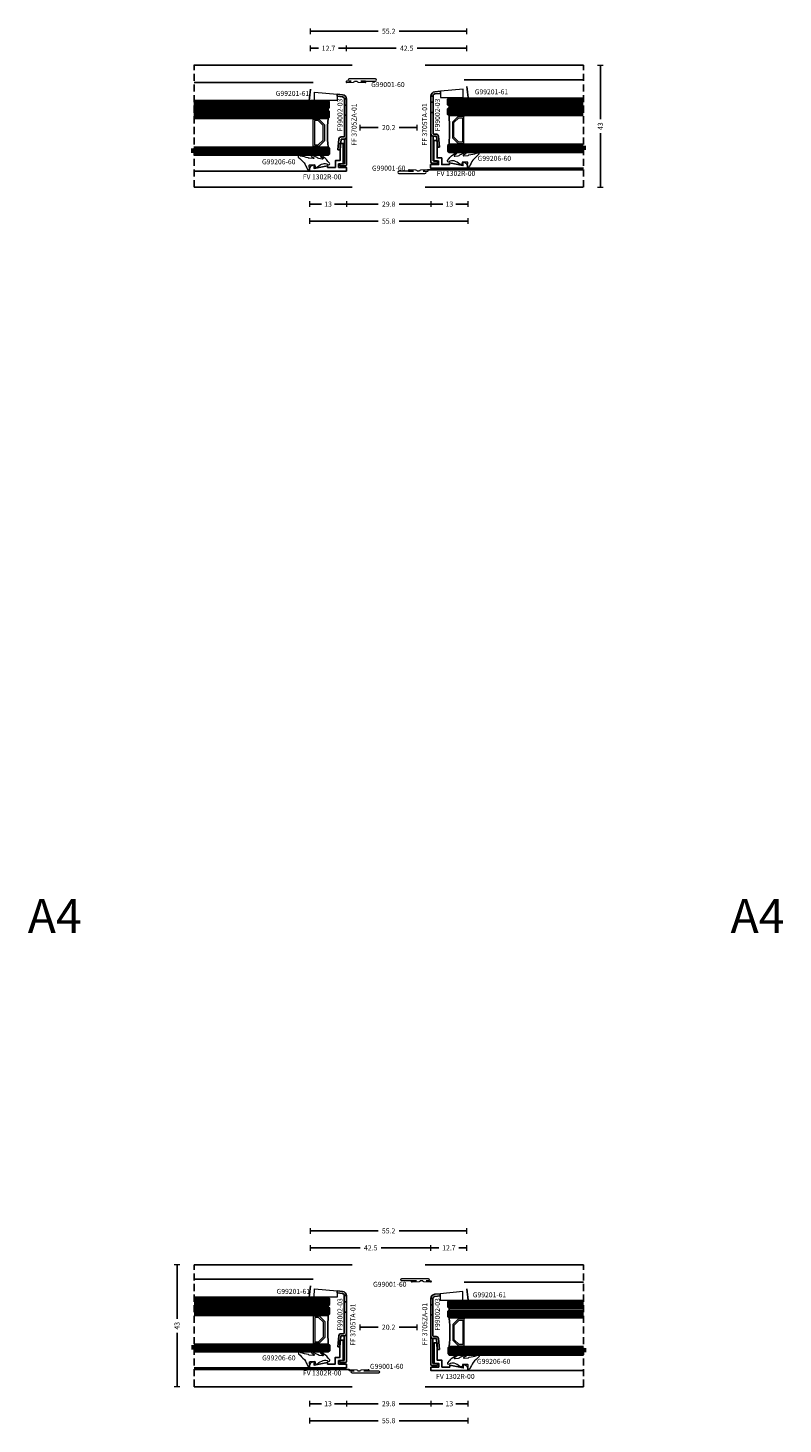
# Model space of a CAD drawing. Units: millimetres. Extents: x -2809 to 69574, y -11633 to 16275.
# Drawn here: x 45340 to 45606, y -1571 to -1079 of the extents above; entities that cross this region are included whole.
import ezdxf
from ezdxf.enums import TextEntityAlignment as Align

# ---------------------------------------------------------------- set-up
doc = ezdxf.new("R2010")
doc.units = ezdxf.units.MM
doc.header["$LTSCALE"] = 2
doc.linetypes.add('HIDDEN', pattern=[0.375, 0.25, -0.125])
for name, color, linetype in [('OS_Dimensions_1.1', 153, 'Continuous'), ('OS_HATCH Glass', 252, 'Continuous'), ('OS_Hidden', 250, 'HIDDEN'), ('OS_L_Aluminium', 40, 'Continuous'), ('OS_L_Clips', 3, 'Continuous'), ('OS_L_Thin', 250, 'Continuous'), ('OS_Text', 7, 'Continuous'), ('OS_Text grey', 7, 'Continuous')]:
    doc.layers.add(name, color=color, linetype=linetype)
doc.layers.add('OS_L_Gasket', color=82, linetype='Continuous', lineweight=9)
doc.layers.add('OS_L_Glass', color=153, linetype='Continuous', lineweight=13)
doc.styles.add('OS-TEXT-1', font='txt', dxfattribs={"height": 1.8})
doc.styles.add('ottostumm', font='txt')
doc.styles.get("Standard").update_dxf_attribs({"font": 'arial.ttf'})
doc.dimstyles.new('OS-QUOTE-1', dxfattribs={"dimscale": 2, "dimtxt": 1.8, "dimasz": 0.5, "dimexe": 0.5, "dimexo": 0.5, "dimgap": 0.5, "dimtad": 0, "dimdec": 1, "dimzin": 12, "dimdsep": 46, "dimtxsty": 'OS-TEXT-1', "dimblk": 'NONE', "dimcen": 0, "dimclrd": 256, "dimclre": 256, "dimclrt": 256, "dimadec": 0, "dimazin": 0, "dimtfac": 1, "dimtdec": 1, "dimtofl": 0, "dimtmove": 2, "dimatfit": 2, "dimldrblk": 'NONE', "dimfxl": 0.5, "dimfxlon": 1, "dimtolj": 1, "dimtzin": 0, "dimlwd": -1, "dimlwe": 5, "dimarcsym": 0})

# ---------------------------------------------------------------- blocks, each defined once
blk = doc.blocks.new('*U6346')
at = {"layer": 'OS_HATCH Glass'}
for p, q in [((47.31, 18.78), (-0.5, 18.78)), ((47.31, 18.58), (-0.5, 18.58)), ((47.31, 18.38), (-0.5, 18.38)), ((47.31, 18.18), (-0.5, 18.18)), ((47.31, 17.98), (-0.5, 17.98)), ((47.31, 17.78), (-0.5, 17.78)), ((47.31, 17.58), (-0.5, 17.58)), ((47.31, 17.38), (-0.5, 17.38)), ((47.31, 17.18), (-0.5, 17.18)), ((47.31, 16.98), (-0.5, 16.98)), ((47.31, 15.4), (-0.5, 15.4)), ((47.31, 15.2), (-0.5, 15.2)), ((47.31, 15), (-0.5, 15)), ((47.31, 14.8), (-0.5, 14.8)), ((47.31, 18.98), (-0.4, 18.98)), ((47.31, 16.78), (-0.4, 16.78)), ((47.31, 15.6), (-0.4, 15.6)), ((47.31, 19.18), (-0.2, 19.18)), ((47.31, 16.58), (-0.2, 16.58)), ((47.31, 15.8), (-0.2, 15.8)), ((47.31, 14.6), (-0.5, 14.6)), ((47.31, 14.4), (-0.5, 14.4)), ((47.31, 14.2), (-0.5, 14.2)), ((47.31, 14), (-0.5, 14)), ((47.31, 13.8), (-0.5, 13.8)), ((47.31, 13.6), (-0.5, 13.6)), ((47.31, 13.4), (-0.4, 13.4)), ((47.31, 13.2), (-0.2, 13.2)), ((47.31, 2.4), (-0.5, 2.4)), ((47.31, 2.2), (-0.5, 2.2)), ((48.31, 2.2), (-0.5, 2.2)), ((48.31, 2), (-0.5, 2)), ((48.31, 1.8), (-0.5, 1.8)), ((48.31, 1.6), (-0.5, 1.6)), ((48.31, 1.4), (-0.5, 1.4)), ((48.31, 1.2), (-0.5, 1.2)), ((47.31, 1), (-0.5, 1)), ((47.31, 0.8), (-0.5, 0.8)), ((47.31, 0.6), (-0.5, 0.6)), ((47.31, 2.6), (-0.4, 2.6)), ((47.31, 0.4), (-0.4, 0.4)), ((47.31, 2.8), (-0.2, 2.8)), ((47.31, 0.2), (-0.2, 0.2))]:
    blk.add_line(p, q, dxfattribs=at)
at = {"layer": 'OS_L_Gasket'}
blk.add_lwpolyline([(1.25, 10.8), (1.25, 5.2), (3.25, 3.2), (5.25, 3.2), (5.25, 12.8), (3.25, 12.8), (1.25, 10.8)], dxfattribs=at)
blk.add_lwpolyline([(4.75, 3.7), (3.46, 3.7), (1.75, 5.41), (1.75, 10.59), (3.46, 12.3), (4.75, 12.3)], close=True, dxfattribs=at)
at = {"layer": 'OS_L_Glass'}
for points in [[(47.31, 16.38), (0, 16.38), (-0.5, 16.88), (-0.5, 18.88), (0, 19.38), (47.31, 19.38)], [(47.31, 13), (0, 13), (-0.5, 13.5), (-0.5, 15.5), (0, 16), (47.31, 16)], [(47.31, 3), (0, 3), (-0.5, 2.5), (-0.5, 0.5), (0, 0), (47.31, 0)]]:
    blk.add_lwpolyline(points, dxfattribs=at)
at = {"layer": 'OS_L_Thin'}
blk.add_line((0, 16.38), (0, 16), dxfattribs=at)
for points in [[(3.51, 13), (3.51, 12.8)], [(5.25, 12.8), (5.25, 13)], [(3.51, 3), (3.51, 3.2)], [(5.25, 3.2), (5.25, 3)]]:
    blk.add_lwpolyline(points, dxfattribs=at)
blk.add_arc((-72.83, 8), 73.01, 356.0729, 3.9271, dxfattribs=at)
blk = doc.blocks.new('FV 1302R-00')
at = {"layer": 'OS_L_Aluminium'}
blk.add_lwpolyline([(-1.26, 6.69), (-1.26, 3.91), (-3.66, 3.91), (-3.66, 2.27), (-9.75, 2.27), (-9.75, 1.14), (-2.53, 1.14), (-2.53, 2.79), (-1.26, 2.79), (-1.26, 0), (0, 0), (0, 13), (-0.92, 13, 0.350781), (-2.18, 11.42), (-0.92, 11.42), (-1.87, 6.69)], format="xyb", close=True, dxfattribs=at)
blk = doc.blocks.new('F99002-03')
at = {"layer": 'OS_L_Clips'}
for p, q in [((-1.96, -0.18), (0, 0)), ((0, -0.74), (0, 0)), ((0, 0), (0, -0.74)), ((-3.32, -24.95), (-3.32, -1.68)), ((-3.32, -1.68), (-2.58, -1.68)), ((-3.32, -3.87), (-2.58, -3.87)), ((-3.32, -7.45), (-3.32, -3.87)), ((-2.58, -14.83), (-2.58, -1.65)), ((-2.58, -3.87), (-2.58, -7.45)), ((-1.91, -0.92), (0, -0.74)), ((-2.58, -7.45), (-3.32, -7.45)), ((-2.58, -24.57), (-2.58, -15.82)), ((-1.39, -15.82), (-2.53, -15.82)), ((-1.45, -15.09), (-2.33, -15.09)), ((-1.39, -15.82), (-1.05, -19.68)), ((-1.05, -19.68), (-0.32, -19.68)), ((-0.32, -19.68), (-0.66, -15.82)), ((-3.32, -20.68), (-3.32, -23.45)), ((-0.97, -24.57), (-2.58, -24.57)), ((-0.97, -25.3), (-0.97, -24.57)), ((-0.97, -25.3), (-2.92, -25.3))]:
    blk.add_line(p, q, dxfattribs=at)
for centre, radius, start, end in [((-1.82, -1.68), 1.5, 95.3754, 180), ((-1.84, -1.65), 0.737, 95.3754, 180), ((-2.53, -15.03), 0.792, 180, 270), ((-2.33, -14.83), 0.254, 180, 270), ((-1.45, -15.89), 0.8, 5, 90), ((-2.92, -24.91), 0.396, 180, 270)]:
    blk.add_arc(centre, radius, start, end, dxfattribs=at)
blk = doc.blocks.new('*D6711')
at = {"layer": 'Defpoints', "color": 0}
for p in [(45452.38, -1555.19), (45482.18, -1555.12), (45482.18, -1564.09)]:
    blk.add_point(p, dxfattribs=at)
at = {"layer": 'OS_Dimensions_1.1', "lineweight": 5, "ltscale": 0.1}
for p, q in [((45452.38, -1563.09), (45452.38, -1565.09)), ((45482.18, -1563.09), (45482.18, -1565.09))]:
    blk.add_line(p, q, dxfattribs=at)
at = {"layer": 'OS_Dimensions_1.1', "ltscale": 0.1}
for p, q in [((45452.38, -1564.09), (45463.54, -1564.09)), ((45482.18, -1564.09), (45471.02, -1564.09))]:
    blk.add_line(p, q, dxfattribs=at)
at = {"layer": 'OS_Dimensions_1.1', "insert": (45467.28, -1564.09), "char_height": 1.8, "attachment_point": 5, "style": 'OS-TEXT-1'}
blk.add_mtext('\\A1;29.8', dxfattribs=at)
blk = doc.blocks.new('_None')
blk = doc.blocks.new('*D6712')
at = {"layer": 'Defpoints', "color": 0}
for p in [(45494.88, -1503.09), (45439.68, -1521.83), (45494.88, -1522.83)]:
    blk.add_point(p, dxfattribs=at)
at = {"layer": 'OS_Dimensions_1.1', "lineweight": 5, "ltscale": 0.1}
for p, q in [((45439.68, -1504.09), (45439.68, -1502.09)), ((45494.88, -1504.09), (45494.88, -1502.09))]:
    blk.add_line(p, q, dxfattribs=at)
at = {"layer": 'OS_Dimensions_1.1', "ltscale": 0.1}
for p, q in [((45439.68, -1503.09), (45463.54, -1503.09)), ((45494.88, -1503.09), (45471.02, -1503.09))]:
    blk.add_line(p, q, dxfattribs=at)
at = {"layer": 'OS_Dimensions_1.1', "insert": (45467.28, -1503.09), "char_height": 1.8, "attachment_point": 5, "style": 'OS-TEXT-1'}
blk.add_mtext('\\A1;55.2', dxfattribs=at)
blk = doc.blocks.new('*D6716')
at = {"layer": 'Defpoints', "color": 0}
for p in [(45457.18, -1540.75), (45477.38, -1537.08), (45477.38, -1540.75)]:
    blk.add_point(p, dxfattribs=at)
at = {"layer": 'OS_Dimensions_1.1', "lineweight": 5, "ltscale": 0.1}
for p, q in [((45457.18, -1538.08), (45457.18, -1536.08)), ((45477.38, -1538.08), (45477.38, -1536.08))]:
    blk.add_line(p, q, dxfattribs=at)
at = {"layer": 'OS_Dimensions_1.1', "ltscale": 0.1}
for p, q in [((45457.18, -1537.08), (45463.54, -1537.08)), ((45477.38, -1537.08), (45471.02, -1537.08))]:
    blk.add_line(p, q, dxfattribs=at)
at = {"layer": 'OS_Dimensions_1.1', "insert": (45467.28, -1537.08), "char_height": 1.8, "attachment_point": 5, "style": 'OS-TEXT-1'}
blk.add_mtext('\\A1;20.2', dxfattribs=at)
blk = doc.blocks.new('*D6717')
at = {"layer": 'Defpoints', "color": 0}
for p in [(45467.29, -1515.09), (45392.61, -1558.09), (45467.28, -1558.09)]:
    blk.add_point(p, dxfattribs=at)
at = {"layer": 'OS_Dimensions_1.1', "lineweight": 5, "ltscale": 0.1}
for p, q in [((45393.61, -1515.09), (45391.61, -1515.09)), ((45393.61, -1558.09), (45391.61, -1558.09))]:
    blk.add_line(p, q, dxfattribs=at)
at = {"layer": 'OS_Dimensions_1.1', "ltscale": 0.1}
for p, q in [((45392.61, -1515.09), (45392.61, -1534.13)), ((45392.61, -1558.09), (45392.61, -1539.04))]:
    blk.add_line(p, q, dxfattribs=at)
at = {"layer": 'OS_Dimensions_1.1', "insert": (45392.61, -1536.59), "char_height": 1.8, "attachment_point": 5, "rotation": 90, "style": 'OS-TEXT-1'}
blk.add_mtext('\\A1;43', dxfattribs=at)
blk = doc.blocks.new('*D6723')
at = {"layer": 'Defpoints', "color": 0}
for p in [(45482.18, -1509.09), (45439.68, -1521.83), (45482.18, -1517.99)]:
    blk.add_point(p, dxfattribs=at)
at = {"layer": 'OS_Dimensions_1.1', "lineweight": 5, "ltscale": 0.1}
for p, q in [((45439.68, -1510.09), (45439.68, -1508.09)), ((45482.18, -1510.09), (45482.18, -1508.09))]:
    blk.add_line(p, q, dxfattribs=at)
at = {"layer": 'OS_Dimensions_1.1', "ltscale": 0.1}
for p, q in [((45439.68, -1509.09), (45457.19, -1509.09)), ((45482.18, -1509.09), (45464.67, -1509.09))]:
    blk.add_line(p, q, dxfattribs=at)
at = {"layer": 'OS_Dimensions_1.1', "insert": (45460.93, -1509.09), "char_height": 1.8, "attachment_point": 5, "style": 'OS-TEXT-1'}
blk.add_mtext('\\A1;42.5', dxfattribs=at)
blk = doc.blocks.new('*D6724')
at = {"layer": 'Defpoints', "color": 0}
for p in [(45494.88, -1509.09), (45482.18, -1517.99), (45494.88, -1522.83)]:
    blk.add_point(p, dxfattribs=at)
at = {"layer": 'OS_Dimensions_1.1', "lineweight": 5, "ltscale": 0.1}
for p, q in [((45482.18, -1510.09), (45482.18, -1508.09)), ((45494.88, -1510.09), (45494.88, -1508.09))]:
    blk.add_line(p, q, dxfattribs=at)
at = {"layer": 'OS_Dimensions_1.1', "ltscale": 0.1}
for p, q in [((45482.18, -1509.09), (45484.96, -1509.09)), ((45494.88, -1509.09), (45492.1, -1509.09))]:
    blk.add_line(p, q, dxfattribs=at)
at = {"layer": 'OS_Dimensions_1.1', "insert": (45488.53, -1509.09), "char_height": 1.8, "attachment_point": 5, "style": 'OS-TEXT-1'}
blk.add_mtext('\\A1;12.7', dxfattribs=at)
blk = doc.blocks.new('*D6725')
at = {"layer": 'Defpoints', "color": 0}
for p in [(45482.18, -1555.12), (45495.18, -1551.93), (45495.18, -1564.09)]:
    blk.add_point(p, dxfattribs=at)
at = {"layer": 'OS_Dimensions_1.1', "lineweight": 5, "ltscale": 0.1}
for p, q in [((45482.18, -1563.09), (45482.18, -1565.09)), ((45495.18, -1563.09), (45495.18, -1565.09))]:
    blk.add_line(p, q, dxfattribs=at)
at = {"layer": 'OS_Dimensions_1.1', "ltscale": 0.1}
for p, q in [((45482.18, -1564.09), (45486.39, -1564.09)), ((45495.18, -1564.09), (45490.97, -1564.09))]:
    blk.add_line(p, q, dxfattribs=at)
at = {"layer": 'OS_Dimensions_1.1', "insert": (45488.68, -1564.09), "char_height": 1.8, "attachment_point": 5, "style": 'OS-TEXT-1'}
blk.add_mtext('\\A1;13', dxfattribs=at)
blk = doc.blocks.new('*D6726')
at = {"layer": 'Defpoints', "color": 0}
for p in [(45439.38, -1550.92), (45452.38, -1550.12), (45439.38, -1564.09)]:
    blk.add_point(p, dxfattribs=at)
at = {"layer": 'OS_Dimensions_1.1', "lineweight": 5, "ltscale": 0.1}
for p, q in [((45439.38, -1563.09), (45439.38, -1565.09)), ((45452.38, -1563.09), (45452.38, -1565.09))]:
    blk.add_line(p, q, dxfattribs=at)
at = {"layer": 'OS_Dimensions_1.1', "ltscale": 0.1}
for p, q in [((45439.38, -1564.09), (45443.59, -1564.09)), ((45452.38, -1564.09), (45448.16, -1564.09))]:
    blk.add_line(p, q, dxfattribs=at)
at = {"layer": 'OS_Dimensions_1.1', "insert": (45445.88, -1564.09), "char_height": 1.8, "attachment_point": 5, "style": 'OS-TEXT-1'}
blk.add_mtext('\\A1;13', dxfattribs=at)
blk = doc.blocks.new('*D6727')
at = {"layer": 'Defpoints', "color": 0}
for p in [(45439.38, -1550.92), (45495.18, -1551.93), (45495.18, -1570.09)]:
    blk.add_point(p, dxfattribs=at)
at = {"layer": 'OS_Dimensions_1.1', "lineweight": 5, "ltscale": 0.1}
for p, q in [((45439.38, -1569.09), (45439.38, -1571.09)), ((45495.18, -1569.09), (45495.18, -1571.09))]:
    blk.add_line(p, q, dxfattribs=at)
at = {"layer": 'OS_Dimensions_1.1', "ltscale": 0.1}
for p, q in [((45439.38, -1570.09), (45463.54, -1570.09)), ((45495.18, -1570.09), (45471.02, -1570.09))]:
    blk.add_line(p, q, dxfattribs=at)
at = {"layer": 'OS_Dimensions_1.1', "insert": (45467.28, -1570.09), "char_height": 1.8, "attachment_point": 5, "style": 'OS-TEXT-1'}
blk.add_mtext('\\A1;55.8', dxfattribs=at)
blk = doc.blocks.new('*D6740')
at = {"layer": 'Defpoints', "color": 0}
for p in [(45452.4, -1132.82), (45482.2, -1131.92), (45452.4, -1140.82)]:
    blk.add_point(p, dxfattribs=at)
at = {"layer": 'OS_Dimensions_1.1', "lineweight": 5, "ltscale": 0.1}
for p, q in [((45452.4, -1139.82), (45452.4, -1141.82)), ((45482.2, -1139.82), (45482.2, -1141.82))]:
    blk.add_line(p, q, dxfattribs=at)
at = {"layer": 'OS_Dimensions_1.1', "ltscale": 0.1}
for p, q in [((45452.4, -1140.82), (45463.56, -1140.82)), ((45482.2, -1140.82), (45471.04, -1140.82))]:
    blk.add_line(p, q, dxfattribs=at)
at = {"layer": 'OS_Dimensions_1.1', "insert": (45467.3, -1140.82), "char_height": 1.8, "attachment_point": 5, "style": 'OS-TEXT-1'}
blk.add_mtext('\\A1;29.8', dxfattribs=at)
blk = doc.blocks.new('*D6741')
at = {"layer": 'Defpoints', "color": 0}
for p in [(45439.7, -1079.82), (45439.7, -1099.57), (45494.9, -1098.57)]:
    blk.add_point(p, dxfattribs=at)
at = {"layer": 'OS_Dimensions_1.1', "lineweight": 5, "ltscale": 0.1}
for p, q in [((45439.7, -1080.82), (45439.7, -1078.82)), ((45494.9, -1080.82), (45494.9, -1078.82))]:
    blk.add_line(p, q, dxfattribs=at)
at = {"layer": 'OS_Dimensions_1.1', "ltscale": 0.1}
for p, q in [((45439.7, -1079.82), (45463.56, -1079.82)), ((45494.9, -1079.82), (45471.04, -1079.82))]:
    blk.add_line(p, q, dxfattribs=at)
at = {"layer": 'OS_Dimensions_1.1', "insert": (45467.3, -1079.82), "char_height": 1.8, "attachment_point": 5, "style": 'OS-TEXT-1'}
blk.add_mtext('\\A1;55.2', dxfattribs=at)
blk = doc.blocks.new('*D6742')
at = {"layer": 'Defpoints', "color": 0}
for p in [(45457.2, -1113.81), (45457.2, -1117.49), (45477.4, -1117.49)]:
    blk.add_point(p, dxfattribs=at)
at = {"layer": 'OS_Dimensions_1.1', "lineweight": 5, "ltscale": 0.1}
for p, q in [((45457.2, -1114.81), (45457.2, -1112.81)), ((45477.4, -1114.81), (45477.4, -1112.81))]:
    blk.add_line(p, q, dxfattribs=at)
at = {"layer": 'OS_Dimensions_1.1', "ltscale": 0.1}
for p, q in [((45457.2, -1113.81), (45463.56, -1113.81)), ((45477.4, -1113.81), (45471.04, -1113.81))]:
    blk.add_line(p, q, dxfattribs=at)
at = {"layer": 'OS_Dimensions_1.1', "insert": (45467.3, -1113.81), "char_height": 1.8, "attachment_point": 5, "style": 'OS-TEXT-1'}
blk.add_mtext('\\A1;20.2', dxfattribs=at)
blk = doc.blocks.new('*D6743')
at = {"layer": 'Defpoints', "color": 0}
for p in [(45467.29, -1091.82), (45467.3, -1134.82), (45541.97, -1134.82)]:
    blk.add_point(p, dxfattribs=at)
at = {"layer": 'OS_Dimensions_1.1', "lineweight": 5, "ltscale": 0.1}
for p, q in [((45540.97, -1091.82), (45542.97, -1091.82)), ((45540.97, -1134.82), (45542.97, -1134.82))]:
    blk.add_line(p, q, dxfattribs=at)
at = {"layer": 'OS_Dimensions_1.1', "ltscale": 0.1}
for p, q in [((45541.97, -1091.82), (45541.97, -1110.86)), ((45541.97, -1134.82), (45541.97, -1115.78))]:
    blk.add_line(p, q, dxfattribs=at)
at = {"layer": 'OS_Dimensions_1.1', "insert": (45541.97, -1113.32), "char_height": 1.8, "attachment_point": 5, "rotation": 90, "style": 'OS-TEXT-1'}
blk.add_mtext('\\A1;43', dxfattribs=at)
blk = doc.blocks.new('*D6744')
at = {"layer": 'Defpoints', "color": 0}
for p in [(45452.4, -1085.82), (45452.4, -1094.72), (45494.9, -1098.57)]:
    blk.add_point(p, dxfattribs=at)
at = {"layer": 'OS_Dimensions_1.1', "lineweight": 5, "ltscale": 0.1}
for p, q in [((45452.4, -1086.82), (45452.4, -1084.82)), ((45494.9, -1086.82), (45494.9, -1084.82))]:
    blk.add_line(p, q, dxfattribs=at)
at = {"layer": 'OS_Dimensions_1.1', "ltscale": 0.1}
for p, q in [((45452.4, -1085.82), (45469.91, -1085.82)), ((45494.9, -1085.82), (45477.39, -1085.82))]:
    blk.add_line(p, q, dxfattribs=at)
at = {"layer": 'OS_Dimensions_1.1', "insert": (45473.65, -1085.82), "char_height": 1.8, "attachment_point": 5, "style": 'OS-TEXT-1'}
blk.add_mtext('\\A1;42.5', dxfattribs=at)
blk = doc.blocks.new('*D6745')
at = {"layer": 'Defpoints', "color": 0}
for p in [(45439.7, -1085.82), (45452.4, -1094.72), (45439.7, -1099.57)]:
    blk.add_point(p, dxfattribs=at)
at = {"layer": 'OS_Dimensions_1.1', "lineweight": 5, "ltscale": 0.1}
for p, q in [((45439.7, -1086.82), (45439.7, -1084.82)), ((45452.4, -1086.82), (45452.4, -1084.82))]:
    blk.add_line(p, q, dxfattribs=at)
at = {"layer": 'OS_Dimensions_1.1', "ltscale": 0.1}
for p, q in [((45439.7, -1085.82), (45442.48, -1085.82)), ((45452.4, -1085.82), (45449.62, -1085.82))]:
    blk.add_line(p, q, dxfattribs=at)
at = {"layer": 'OS_Dimensions_1.1', "insert": (45446.05, -1085.82), "char_height": 1.8, "attachment_point": 5, "style": 'OS-TEXT-1'}
blk.add_mtext('\\A1;12.7', dxfattribs=at)
blk = doc.blocks.new('*D6746')
at = {"layer": 'Defpoints', "color": 0}
for p in [(45439.4, -1128.67), (45452.4, -1132.82), (45439.4, -1140.82)]:
    blk.add_point(p, dxfattribs=at)
at = {"layer": 'OS_Dimensions_1.1', "lineweight": 5, "ltscale": 0.1}
for p, q in [((45439.4, -1139.82), (45439.4, -1141.82)), ((45452.4, -1139.82), (45452.4, -1141.82))]:
    blk.add_line(p, q, dxfattribs=at)
at = {"layer": 'OS_Dimensions_1.1', "ltscale": 0.1}
for p, q in [((45439.4, -1140.82), (45443.61, -1140.82)), ((45452.4, -1140.82), (45448.19, -1140.82))]:
    blk.add_line(p, q, dxfattribs=at)
at = {"layer": 'OS_Dimensions_1.1', "insert": (45445.9, -1140.82), "char_height": 1.8, "attachment_point": 5, "style": 'OS-TEXT-1'}
blk.add_mtext('\\A1;13', dxfattribs=at)
blk = doc.blocks.new('*D6747')
at = {"layer": 'Defpoints', "color": 0}
for p in [(45482.2, -1126.85), (45495.2, -1127.65), (45495.2, -1140.82)]:
    blk.add_point(p, dxfattribs=at)
at = {"layer": 'OS_Dimensions_1.1', "lineweight": 5, "ltscale": 0.1}
for p, q in [((45482.2, -1139.82), (45482.2, -1141.82)), ((45495.2, -1139.82), (45495.2, -1141.82))]:
    blk.add_line(p, q, dxfattribs=at)
at = {"layer": 'OS_Dimensions_1.1', "ltscale": 0.1}
for p, q in [((45482.2, -1140.82), (45486.41, -1140.82)), ((45495.2, -1140.82), (45490.99, -1140.82))]:
    blk.add_line(p, q, dxfattribs=at)
at = {"layer": 'OS_Dimensions_1.1', "insert": (45488.7, -1140.82), "char_height": 1.8, "attachment_point": 5, "style": 'OS-TEXT-1'}
blk.add_mtext('\\A1;13', dxfattribs=at)
blk = doc.blocks.new('*D6748')
at = {"layer": 'Defpoints', "color": 0}
for p in [(45495.2, -1127.65), (45439.4, -1128.67), (45439.4, -1146.82)]:
    blk.add_point(p, dxfattribs=at)
at = {"layer": 'OS_Dimensions_1.1', "lineweight": 5, "ltscale": 0.1}
for p, q in [((45439.4, -1145.82), (45439.4, -1147.82)), ((45495.2, -1145.82), (45495.2, -1147.82))]:
    blk.add_line(p, q, dxfattribs=at)
at = {"layer": 'OS_Dimensions_1.1', "ltscale": 0.1}
for p, q in [((45439.4, -1146.82), (45463.56, -1146.82)), ((45495.2, -1146.82), (45471.04, -1146.82))]:
    blk.add_line(p, q, dxfattribs=at)
at = {"layer": 'OS_Dimensions_1.1', "insert": (45467.3, -1146.82), "char_height": 1.8, "attachment_point": 5, "style": 'OS-TEXT-1'}
blk.add_mtext('\\A1;55.8', dxfattribs=at)

msp = doc.modelspace()

# ---------------------------------------------------------------- linework, layer by layer
at = {"layer": 'OS_Hidden', "ltscale": 5}
for p, q in [((45398.612, -1134.821), (45398.612, -1091.821)), ((45535.967, -1134.821), (45535.967, -1091.821)), ((45398.612, -1558.086), (45398.612, -1515.086)), ((45535.967, -1558.086), (45535.967, -1515.086))]:
    msp.add_line(p, q, dxfattribs=at)
at = {"layer": 'OS_L_Gasket'}
for points in [[(45452.547, -1097.916), (45454.925, -1097.789, 0.3237131), (45455.265, -1097.421), (45456.145, -1097.421, 0.2809743), (45456.582, -1097.806), (45458.955, -1097.917, 1.1022962), (45459.011, -1097.429), (45457.443, -1097.421), (45462.6, -1097.421, 1), (45462.6, -1096.621), (45453.4, -1096.621, 1), (45453.4, -1097.421), (45454.057, -1097.421), (45452.551, -1097.441, 1.3240816)], [(45492.421, -1123.403), (45493.839, -1122.841, -0.7811522), (45494.5, -1123.011), (45493.575, -1123.499, 0.6479625), (45493.789, -1123.757), (45495.305, -1123.657, -0.0032035), (45495.566, -1123.461, 0.0170838), (45498.323, -1122.849, -0.8963028), (45499.086, -1123.203, -0.0059148), (45496.995, -1125.256, 0.0233947), (45495.806, -1127.55, -0.1669338), (45495.436, -1127.751, -0.4955964), (45495.088, -1127.424), (45495.275, -1126.288, 0.4448555), (45494.977, -1125.957), (45493.386, -1125.957, 0.3639706), (45493.189, -1126.122), (45493.131, -1126.65, -0.3639706), (45492.885, -1126.857), (45492.727, -1126.857, -0.2276973), (45492.337, -1126.67, 0.1010043), (45490.356, -1125.565, 0.2209728), (45488.636, -1125.819), (45488.603, -1125.851, -0.9672669), (45488.1, -1125.365), (45488.655, -1124.753, 0.0196596), (45489.102, -1124.073, -0.0241266), (45490.714, -1122.888, -0.916704), (45491.299, -1123.006), (45490.346, -1123.611, 0.5721816), (45490.664, -1123.902), (45491.821, -1123.772, 0.1236829)], [(45442.065, -1124.392), (45440.647, -1123.83, 0.7811522), (45439.986, -1124), (45440.911, -1124.488, -0.6479625), (45440.697, -1124.746), (45439.18, -1124.646, 0.0032035), (45438.919, -1124.45, -0.0170838), (45436.162, -1123.838, 0.8963028), (45435.399, -1124.192, 0.0059148), (45437.491, -1126.245, -0.0233947), (45438.68, -1128.539, 0.1669338), (45439.049, -1128.74, 0.4955964), (45439.397, -1128.413), (45439.211, -1127.277, -0.4448555), (45439.509, -1126.946), (45441.099, -1126.946, -0.3639706), (45441.296, -1127.111), (45441.354, -1127.639, 0.3639706), (45441.6, -1127.846), (45441.758, -1127.846, 0.2276973), (45442.149, -1127.659, -0.1010043), (45444.129, -1126.554, -0.2209728), (45445.849, -1126.808), (45445.883, -1126.841, 0.9672669), (45446.385, -1126.354), (45445.831, -1125.742, -0.0196596), (45445.384, -1125.062, 0.0241266), (45443.772, -1123.877, 0.916704), (45443.187, -1123.995), (45444.139, -1124.6, -0.5721816), (45443.822, -1124.891), (45442.664, -1124.761, -0.1236829)], [(45480.938, -1128.726), (45478.56, -1128.853, 0.3237131), (45478.22, -1129.221), (45477.34, -1129.221, 0.2809743), (45476.903, -1128.837), (45474.53, -1128.725, 1.2945838), (45474.561, -1129.209), (45476.042, -1129.221), (45470.885, -1129.221, 1), (45470.885, -1130.021), (45480.085, -1130.021, 1), (45480.085, -1129.221), (45479.428, -1129.221), (45480.934, -1129.203, 1.3147432)], [(45482.032, -1521.181), (45479.654, -1521.054, -0.3237131), (45479.314, -1520.686), (45478.434, -1520.686, -0.2809743), (45477.997, -1521.071), (45475.624, -1521.182, -1.1022962), (45475.568, -1520.694), (45477.136, -1520.686), (45471.979, -1520.686, -1), (45471.979, -1519.886), (45481.179, -1519.886, -1), (45481.179, -1520.686), (45480.522, -1520.686), (45482.028, -1520.707, -1.3240816)], [(45442.158, -1546.669), (45440.74, -1546.106, 0.7811522), (45440.079, -1546.277), (45441.004, -1546.765, -0.6479625), (45440.79, -1547.022), (45439.274, -1546.922, 0.0032035), (45439.013, -1546.726, -0.0170838), (45436.256, -1546.114, 0.8963028), (45435.493, -1546.468, 0.0059148), (45437.584, -1548.521, -0.0233947), (45438.773, -1550.815, 0.1669338), (45439.143, -1551.016, 0.4955964), (45439.491, -1550.689), (45439.304, -1549.553, -0.4448555), (45439.603, -1549.222), (45441.193, -1549.222, -0.3639706), (45441.39, -1549.388), (45441.448, -1549.916, 0.3639706), (45441.694, -1550.122), (45441.852, -1550.122, 0.2276973), (45442.242, -1549.935, -0.1010043), (45444.223, -1548.831, -0.2209728), (45445.943, -1549.084), (45445.976, -1549.117, 0.9672669), (45446.479, -1548.63), (45445.924, -1548.018, -0.0196596), (45445.477, -1547.338, 0.0241266), (45443.865, -1546.153, 0.916704), (45443.28, -1546.271), (45444.233, -1546.876, -0.5721816), (45443.915, -1547.167), (45442.758, -1547.037, -0.1236829)], [(45492.514, -1547.658), (45493.932, -1547.096, -0.7811522), (45494.593, -1547.266), (45493.668, -1547.754, 0.6479625), (45493.882, -1548.011), (45495.399, -1547.911, -0.0032035), (45495.66, -1547.715, 0.0170838), (45498.417, -1547.103, -0.8963028), (45499.18, -1547.457, -0.0059148), (45497.088, -1549.51, 0.0233947), (45495.899, -1551.804, -0.1669338), (45495.53, -1552.005, -0.4955964), (45495.182, -1551.678), (45495.368, -1550.542, 0.4448555), (45495.07, -1550.211), (45493.48, -1550.211, 0.3639706), (45493.283, -1550.377), (45493.225, -1550.905, -0.3639706), (45492.979, -1551.111), (45492.821, -1551.111, -0.2276973), (45492.431, -1550.924, 0.1010043), (45490.45, -1549.82, 0.2209728), (45488.73, -1550.074), (45488.696, -1550.106, -0.9672669), (45488.194, -1549.619), (45488.748, -1549.007, 0.0196596), (45489.195, -1548.327, -0.0241266), (45490.807, -1547.143, -0.916704), (45491.392, -1547.26), (45490.44, -1547.865, 0.5721816), (45490.757, -1548.156), (45491.915, -1548.026, 0.1236829)], [(45453.641, -1551.992), (45456.019, -1552.119, -0.3237131), (45456.359, -1552.486), (45457.239, -1552.486, -0.2809743), (45457.676, -1552.102), (45460.049, -1551.991, -1.2945838), (45460.018, -1552.475), (45458.537, -1552.486), (45463.694, -1552.486, -1), (45463.694, -1553.286), (45454.494, -1553.286, -1), (45454.494, -1552.486), (45455.151, -1552.486), (45453.645, -1552.469, -1.3147432)]]:
    msp.add_lwpolyline(points, format="xyb", close=True, dxfattribs=at)
for points in [[(45449.101, -1102.028), (45449.101, -1104.253), (45441.101, -1104.253), (45441.103, -1101.253)], [(45485.518, -1101.011), (45485.518, -1103.237), (45493.518, -1103.237), (45493.516, -1100.237)], [(45449.061, -1524.277), (45449.061, -1526.502), (45441.061, -1526.502), (45441.063, -1523.502)], [(45485.478, -1525.293), (45485.478, -1527.519), (45493.478, -1527.519), (45493.476, -1524.519)]]:
    msp.add_lwpolyline(points, close=True, dxfattribs=at)
at = {"layer": 'OS_L_Thin'}
for p, q in [((45454.4, -1091.821), (45398.592, -1091.821)), ((45480.2, -1091.821), (45535.967, -1091.821)), ((45440.7, -1097.921), (45398.612, -1097.921)), ((45493.9, -1096.921), (45535.946, -1096.921)), ((45398.519, -1129.13), (45439.399, -1129.13)), ((45481.2, -1128.721), (45535.946, -1128.721)), ((45495.087, -1128.141), (45535.967, -1128.141)), ((45454.4, -1134.821), (45398.612, -1134.821)), ((45480.2, -1134.821), (45535.946, -1134.821)), ((45454.379, -1515.086), (45398.612, -1515.086)), ((45480.179, -1515.086), (45535.987, -1515.086)), ((45440.679, -1520.186), (45398.633, -1520.186)), ((45493.879, -1521.186), (45535.967, -1521.186)), ((45439.493, -1551.406), (45398.612, -1551.406)), ((45453.379, -1551.986), (45398.633, -1551.986)), ((45536.06, -1552.395), (45495.18, -1552.395)), ((45454.379, -1558.086), (45398.633, -1558.086)), ((45480.179, -1558.086), (45535.967, -1558.086))]:
    msp.add_line(p, q, dxfattribs=at)
for centre, start, end in [((45349.713, -1092.22), 352.34791, 354.87425), ((45584.905, -1091.204), 185.12575, 187.65209), ((45349.674, -1514.469), 352.34791, 354.87425), ((45584.866, -1515.486), 185.12575, 187.65209)]:
    msp.add_arc(centre, 90.367, start, end, dxfattribs=at)

# ---------------------------------------------------------------- block references
at = {"xscale": -1}
for name, p in [('F99002-03', (45449.082, -1102.028)), ('*U6346', (45445.9, -1123.633)), ('*U6346', (45445.993, -1545.91)), ('F99002-03', (45449.061, -1524.277))]:
    msp.add_blockref(name, p, dxfattribs=at)
for name, p in [('F99002-03', (45485.518, -1101.011)), ('*U6346', (45488.586, -1122.644)), ('F99002-03', (45485.497, -1525.293)), ('*U6346', (45488.679, -1546.899))]:
    msp.add_blockref(name, p)
at = {"xscale": -1, "rotation": 89.99999999999997}
for p in [(45452.4, -1129.13), (45452.379, -1551.378)]:
    msp.add_blockref('FV 1302R-00', p, dxfattribs=at)
at = {"rotation": 270}
for p in [(45482.086, -1128.141), (45482.179, -1552.395)]:
    msp.add_blockref('FV 1302R-00', p, dxfattribs=at)

# ---------------------------------------------------------------- texts
at = {"layer": 'OS_Text', "style": 'ottostumm'}
for p in [(45358.99, -1398.001), (45606.943, -1398.001)]:
    msp.add_text('A4', height=12, dxfattribs=at).set_placement(p, align=Align.RIGHT)
at = {"layer": 'OS_Text grey', "char_height": 1.76}
for s, insert, attachment_point in [('\\pxql;G99001-60', (45461.096, -1097.751), 1), ('\\pxql;{\\fNeuzeitS-Book|b0|i0|c0|p34;G99201-61}', (45460.065, -1100.865), 3), ('\\pxql;{\\fNeuzeitS-Book|b0|i0|c0|p34;G99201-61}', (45497.654, -1100.301), 1), ('\\pxql;G99206-60', (45455.214, -1124.993), 3), ('\\pxql;G99001-60', (45461.39, -1127.239), 1), ('\\pxql;G99206-60', (45498.674, -1123.778), 1), ('\\pxql;FV 1302R-00', (45469.626, -1130.311), 3), ('\\pxql;FV 1302R-00', (45484.263, -1129.096), 1), ('\\pxql;G99001-60', (45461.768, -1521.069), 1), ('\\pxql;{\\fNeuzeitS-Book|b0|i0|c0|p34;G99201-61}', (45460.359, -1523.567), 3), ('\\pxql;{\\fNeuzeitS-Book|b0|i0|c0|p34;G99201-61}', (45496.961, -1524.782), 1), ('\\pxql;G99206-60', (45455.245, -1547.043), 3), ('\\pxql;G99001-60', (45460.691, -1550.017), 1), ('\\pxql;G99206-60', (45498.422, -1548.258), 1), ('\\pxql;FV 1302R-00', (45469.656, -1552.362), 3), ('\\pxql;FV 1302R-00', (45484.011, -1553.577), 1)]:
    msp.add_mtext_dynamic_manual_height_columns(s, width=32.62031, gutter_width=12.5, heights=[9.955], dxfattribs=dict(at, insert=insert, attachment_point=attachment_point))
at = {"layer": 'OS_Text grey', "char_height": 1.76, "rotation": 90}
for s, insert, attachment_point in [('{\\fNeuzeitS-Book|b0|i0|c0|p34;F99002-03}', (45450.983, -1115.089), 7), ('{\\fNeuzeitS-Book|b0|i0|c0|p34;FF 3705ZA-01}', (45455.968, -1120.207), 7), ('{\\fNeuzeitS-Book|b0|i0|c0|p34;FF 3705TA-01}', (45480.859, -1120.15), 7), ('{\\fNeuzeitS-Book|b0|i0|c0|p34;F99002-03}', (45483.596, -1115.089), 1), ('{\\fNeuzeitS-Book|b0|i0|c0|p34;F99002-03}', (45450.983, -1538.354), 7), ('{\\fNeuzeitS-Book|b0|i0|c0|p34;F99002-03}', (45483.596, -1538.354), 1), ('{\\fNeuzeitS-Book|b0|i0|c0|p34;FF 3705TA-01}', (45453.804, -1543.652), 1), ('{\\fNeuzeitS-Book|b0|i0|c0|p34;FF 3705ZA-01}', (45479.134, -1543.459), 1)]:
    msp.add_mtext_dynamic_manual_height_columns(s, width=32.62031, gutter_width=12.5, heights=[9.955], dxfattribs=dict(at, insert=insert, attachment_point=attachment_point))

# ---------------------------------------------------------------- dimensions: what is measured, and where the dimension line sits
at = {"layer": 'OS_Dimensions_1.1', "ltscale": 0.1}
for base, p1, p2, angle, picture, middle in [((45439.7, -1079.821), (45494.9, -1098.566), (45439.7, -1099.566), 180, '*D6741', (45467.3, -1079.821)), ((45439.7, -1085.821), (45452.4, -1094.721), (45439.7, -1099.566), 180, '*D6745', (45446.05, -1085.821)), ((45452.4, -1085.821), (45494.9, -1098.566), (45452.4, -1094.721), 180, '*D6744', (45473.65, -1085.821)), ((45541.967, -1134.821), (45467.29, -1091.821), (45467.3, -1134.821), 90, '*D6743', (45541.967, -1113.321)), ((45457.2, -1113.812), (45477.4, -1117.486), (45457.2, -1117.486), 180, '*D6742', (45467.3, -1113.812)), ((45439.399, -1146.821), (45495.2, -1127.653), (45439.399, -1128.669), 180, '*D6748', (45467.3, -1146.821)), ((45495.2, -1140.821), (45482.2, -1126.85), (45495.2, -1127.653), 180, '*D6747', (45488.7, -1140.821)), ((45439.399, -1140.821), (45452.4, -1132.821), (45439.399, -1128.669), 180, '*D6746', (45445.899, -1140.821)), ((45452.4, -1140.821), (45482.2, -1131.921), (45452.4, -1132.821), 180, '*D6740', (45467.3, -1140.821)), ((45392.612, -1558.086), (45467.29, -1515.086), (45467.279, -1558.086), 90, '*D6717', (45392.612, -1536.586))]:
    dim = msp.add_linear_dim(base=base, p1=p1, p2=p2, angle=angle, dimstyle='OS-QUOTE-1', dxfattribs=at)
    dim.commit()
    dim.dimension.update_dxf_attribs({"geometry": picture, "text_midpoint": middle})
for base, p1, p2, picture, middle in [((45494.879, -1503.086), (45439.679, -1521.831), (45494.879, -1522.831), '*D6712', (45467.279, -1503.086)), ((45482.179, -1509.086), (45439.679, -1521.831), (45482.179, -1517.986), '*D6723', (45460.929, -1509.086)), ((45494.879, -1509.086), (45482.179, -1517.986), (45494.879, -1522.831), '*D6724', (45488.529, -1509.086)), ((45477.379, -1537.077), (45457.179, -1540.751), (45477.379, -1540.751), '*D6716', (45467.279, -1537.077)), ((45439.379, -1564.086), (45452.379, -1550.116), (45439.379, -1550.918), '*D6726', (45445.879, -1564.086)), ((45495.18, -1570.086), (45439.379, -1550.918), (45495.18, -1551.934), '*D6727', (45467.279, -1570.086)), ((45482.179, -1564.086), (45452.379, -1555.186), (45482.179, -1555.118), '*D6711', (45467.279, -1564.086)), ((45495.18, -1564.086), (45482.179, -1555.118), (45495.18, -1551.934), '*D6725', (45488.68, -1564.086))]:
    dim = msp.add_linear_dim(base=base, p1=p1, p2=p2, dimstyle='OS-QUOTE-1', dxfattribs=at)
    dim.commit()
    dim.dimension.update_dxf_attribs({"geometry": picture, "text_midpoint": middle})

doc.saveas('drawing.dxf')
